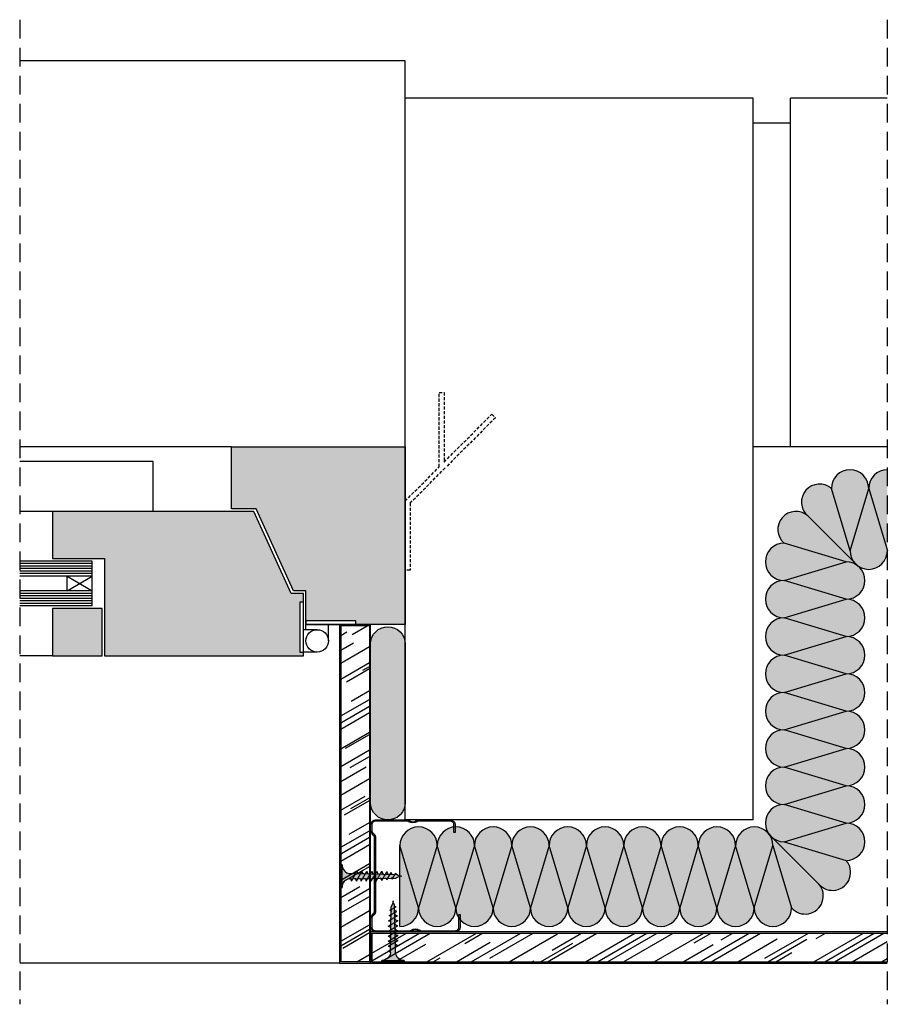
# Model space of a CAD drawing. Units: millimetres. Extents: x 108 to 457, y 258 to 654.
import ezdxf

# ---------------------------------------------------------------- set-up
doc = ezdxf.new("R2010")
doc.units = ezdxf.units.MM
for name, pattern in [('HIDDEN', [0.375, 0.25, -0.125]), ('STRICHPUNKT', [1, 0.5, -0.25, 0, -0.25]), ('TRAZOS', [0.75, 0.5, -0.25])]:
    doc.linetypes.add(name, pattern=pattern)
for name, color, linetype in [('Aislante', 51, 'Continuous'), ('B Estanca', 253, 'Continuous'), ('Lineas Aux', 2, 'STRICHPUNKT'), ('Marco', 31, 'Continuous'), ('Montantes', 7, 'Continuous'), ('obra', 20, 'Continuous'), ('Placas', 5, 'Continuous'), ('Tornillos', 1, 'Continuous'), ('Vidrio', 150, 'Continuous')]:
    doc.layers.add(name, color=color, linetype=linetype)

# ---------------------------------------------------------------- blocks, each defined once
blk = doc.blocks.new('A$C02E530C6')
at = {"layer": 'Tornillos', "linetype": 'HIDDEN', "ltscale": 5}
for p, q in [((13.71, 41.46), (13.71, 71.46)), ((13.71, 71.46), (15.71, 71.46)), ((15.71, 71.46), (15.71, 43.46)), ((15.71, 43.46), (34.92, 62.68)), ((36.34, 61.26), (16.54, 41.46)), ((34.92, 62.68), (36.34, 61.26)), ((0, 27.75), (13.71, 41.46)), ((2, 26.92), (16.54, 41.46)), ((0, 0), (0, 27.75)), ((2, 26.92), (2, 0)), ((2, 0), (0, 0))]:
    blk.add_line(p, q, dxfattribs=at)
blk = doc.blocks.new('A$C571F78CF')
at = {"layer": 'B Estanca'}
for p, q in [((181.01, 151.01), (173.51, 176.01)), ((181.01, 151.01), (188.51, 176.01)), ((188.51, 176.01), (196.01, 151.01)), ((163.99, 165.02), (183.99, 145.02)), ((179.48, 146.53), (154.48, 154.03)), ((179.48, 146.53), (154.48, 154.03)), ((154.48, 139.03), (179.48, 146.53)), ((179.48, 131.53), (154.48, 139.03)), ((154.48, 124.03), (179.48, 131.53)), ((179.48, 116.53), (154.48, 124.03)), ((154.48, 109.03), (179.48, 116.53)), ((179.48, 101.53), (154.48, 109.03)), ((154.48, 94.03), (179.48, 101.53)), ((179.48, 86.53), (154.48, 94.03)), ((154.48, 79.03), (179.48, 86.53)), ((179.48, 71.53), (154.48, 79.03)), ((154.48, 64.03), (179.48, 71.53)), ((179.48, 56.53), (154.48, 64.03)), ((154.48, 49.03), (179.48, 56.53)), ((179.48, 41.53), (154.48, 49.03)), ((154.48, 34.03), (179.48, 41.53)), ((168.49, 17.01), (148.49, 37.01)), ((7.5, 7.5), (0, 32.5)), ((15, 32.5), (7.5, 7.5)), ((22.5, 7.5), (15, 32.5)), ((30, 32.5), (22.5, 7.5)), ((37.5, 7.5), (30, 32.5)), ((45, 32.5), (37.5, 7.5)), ((52.5, 7.5), (45, 32.5)), ((60, 32.5), (52.5, 7.5)), ((67.5, 7.5), (60, 32.5)), ((75, 32.5), (67.5, 7.5)), ((82.5, 7.5), (75, 32.5)), ((90, 32.5), (82.5, 7.5)), ((97.5, 7.5), (90, 32.5)), ((105, 32.5), (97.5, 7.5)), ((112.5, 7.5), (105, 32.5)), ((120, 32.5), (112.5, 7.5)), ((127.5, 7.5), (120, 32.5)), ((135, 32.5), (127.5, 7.5)), ((142.5, 7.5), (135, 32.5)), ((142.5, 7.5), (150, 32.5)), ((150, 32.5), (157.5, 7.5)), ((154.48, 34.03), (179.48, 26.53))]:
    blk.add_line(p, q, dxfattribs=at)
for centre, radius, start, end in [((181.01, 176.01), 7.5, 0, 180), ((196.01, 176.01), 7.5, 90, 180), ((168.75, 170.51), 7.27, 49.1202, 229.1202), ((159.24, 159.52), 7.27, 49.1202, 229.1202), ((154.48, 146.53), 7.5, 90, 270), ((188.51, 151.01), 7.5, 180, 0), ((179.48, 139.03), 7.5, 270, 90), ((154.48, 131.53), 7.5, 90, 270), ((179.48, 124.03), 7.5, 270, 90), ((154.48, 116.53), 7.5, 90, 270), ((179.48, 109.03), 7.5, 270, 90), ((154.48, 101.53), 7.5, 90, 270), ((179.48, 94.03), 7.5, 270, 90), ((154.48, 86.53), 7.5, 90, 270), ((179.48, 79.03), 7.5, 270, 90), ((154.48, 71.53), 7.5, 90, 270), ((179.48, 64.03), 7.5, 270, 90), ((154.48, 56.53), 7.5, 90, 270), ((179.48, 49.03), 7.5, 270, 90), ((154.48, 41.53), 7.5, 90, 270), ((7.5, 32.5), 7.5, 0, 180), ((22.5, 32.5), 7.5, 0, 180), ((37.5, 32.5), 7.5, 0, 180), ((52.5, 32.5), 7.5, 0, 180), ((67.5, 32.5), 7.5, 0, 180), ((82.5, 32.5), 7.5, 0, 180), ((97.5, 32.5), 7.5, 0, 180), ((112.5, 32.5), 7.5, 0, 180), ((127.5, 32.5), 7.5, 0, 180), ((142.5, 32.5), 7.5, 0, 180), ((179.48, 34.03), 7.5, 270, 90), ((173.99, 21.77), 7.27, 220.8798, 40.8798), ((163, 12.26), 7.27, 220.8798, 40.8798), ((0, 7.5), 7.5, 270, 0), ((15, 7.5), 7.5, 180, 0), ((30, 7.5), 7.5, 180, 0), ((45, 7.5), 7.5, 180, 0), ((60, 7.5), 7.5, 180, 0), ((75, 7.5), 7.5, 180, 0), ((90, 7.5), 7.5, 180, 0), ((105, 7.5), 7.5, 180, 0), ((120, 7.5), 7.5, 180, 0), ((135, 7.5), 7.5, 180, 0), ((150, 7.5), 7.5, 180, 360)]:
    blk.add_arc(centre, radius, start, end, dxfattribs=at)
blk = doc.blocks.new('M-48N')
blk.add_lwpolyline([(1.73, 2.85, 0.137033), (2.51, 2.64), (16, 2.64, 0.414214), (17.5, 4.14), (17.5, 9.14), (18, 9.14), (18, 4.14, -0.414214), (16, 2.14), (2.51, 2.14, -0.137033), (1.47, 2.43, 0.27931), (-1.47, 2.43, -0.137033), (-2.51, 2.14), (-16, 2.14, -0.414214), (-18, 4.14), (-18, 7.48, -0.198912), (-17.41, 8.9), (-16.94, 9.37, 0.198912), (-16.5, 10.43), (-16.5, 24.64), (-16.5, 40.02, 0.198912), (-16.94, 41.08), (-17.41, 41.55, -0.198912), (-18, 42.96), (-18, 45.14, -0.414214), (-16, 47.14), (-3.51, 47.14, -0.137033), (-2.47, 46.85, 0.27931), (0.47, 46.85, -0.137033), (1.51, 47.14), (14, 47.14, -0.414214), (16, 45.14), (16, 42.14), (15.5, 42.14), (15.5, 45.14, 0.414214), (14, 46.64), (1.51, 46.64, 0.137033), (0.73, 46.42, -0.27931), (-2.73, 46.42, 0.137033), (-3.51, 46.64), (-16, 46.64, 0.414214), (-17.5, 45.14), (-17.5, 42.96, 0.198912), (-17.06, 41.9), (-16.59, 41.43, -0.198912), (-16, 40.02), (-16, 24.64), (-16, 10.43, -0.198912), (-16.59, 9.02), (-17.06, 8.55, 0.198912), (-17.5, 7.48), (-17.5, 4.14, 0.414214), (-16, 2.64), (-2.51, 2.64, 0.137033), (-1.73, 2.85, -0.27931)], format="xyb", close=True)
blk = doc.blocks.new('A$C2A940FA1')
at = {"layer": 'Montantes'}
blk.add_hatch(color=256, dxfattribs=at).paths.add_polyline_path([(14.49, 44.5, -0.137033), (15.27, 44.28, 0.27931), (18.73, 44.28, -0.137033), (19.51, 44.5), (32, 44.5, -0.414214), (33.5, 43), (33.5, 40), (34, 40), (34, 43, 0.414214), (32, 45), (19.51, 45, 0.137033), (18.47, 44.71, -0.27931), (15.53, 44.71, 0.137033), (14.49, 45), (2, 45, 0.414214), (0, 43), (0, 40.83, 0.198912), (0.59, 39.41), (1.06, 38.94, -0.198912), (1.5, 37.88), (1.5, 22.5), (1.5, 8.3, -0.198912), (1.06, 7.24), (0.59, 6.76, 0.198912), (0, 5.35), (0, 2, 0.414214), (2, 0), (15.49, 0, 0.137033), (16.53, 0.29, -0.27931), (19.47, 0.29, 0.137033), (20.51, 0), (34, 0, 0.414214), (36, 2), (36, 7), (35.5, 7), (35.5, 2, -0.414214), (34, 0.5), (20.51, 0.5, -0.137033), (19.73, 0.72, 0.27931), (16.27, 0.72, -0.137033), (15.49, 0.5), (2, 0.5, -0.414214), (0.5, 2), (0.5, 5.35, -0.198912), (0.94, 6.41), (1.41, 6.88, 0.198912), (2, 8.3), (2, 22.5), (2, 37.88, 0.198912), (1.41, 39.29), (0.94, 39.77, -0.198912), (0.5, 40.83), (0.5, 43, -0.414214), (2, 44.5)])
blk.add_blockref('M-48N', (18, -2.14), dxfattribs=at)
blk = doc.blocks.new('A$C51D358D7')
at = {"layer": 'Marco'}
blk.add_blockref('A$C2A940FA1', (0, 0), dxfattribs=at)
blk = doc.blocks.new('A$C1F0179A0')
h = blk.add_hatch(color=254)
h.paths.add_polyline_path([(1, 9), (0, 9), (0, 4.5), (1, 4.5)])
h.paths.add_polyline_path([(1, 4.5), (0, 4.5), (0, 0), (1, 0)])
h.paths.add_polyline_path([(6.43, 5.5), (5.86, 5.51), (4.25, 5.51, -0.393479), (1, 9), (1, 4.5), (5.87, 4.5)])
h.paths.add_polyline_path([(5.87, 4.5), (1, 4.5), (1, 0, -0.372324), (3.99, 3.46, -0.073003), (4.12, 3.46), (5.3, 3.48)])
h.paths.add_polyline_path([(5.3, 3.48), (4.12, 3.46, -0.073003), (4.25, 3.43, -0.329949), (4.75, 2.5)], flags=17)
h.paths.add_polyline_path([(7.87, 4.5), (5.87, 4.5), (5.3, 3.48), (7.32, 3.51)])
h.paths.add_polyline_path([(7.32, 3.51), (6.05, 3.49, -0.398722), (6.75, 2.5)])
h.paths.add_polyline_path([(8.41, 5.45), (6.43, 5.5), (5.87, 4.5), (7.87, 4.5)])
h.paths.add_polyline_path([(7, 6.5), (6.43, 5.5), (8, 5.46, -0.405914)])
h.paths.add_polyline_path([(6.73, 6.02, -0.270955), (5.86, 5.51), (6.43, 5.5)])
h.paths.add_polyline_path([(9, 6.5), (8.41, 5.45), (10, 5.41, -0.396703)])
h.paths.add_polyline_path([(10.38, 5.4), (8.41, 5.45), (7.87, 4.5), (9.87, 4.5)])
h.paths.add_polyline_path([(9.87, 4.5), (7.87, 4.5), (7.32, 3.51), (9.34, 3.54)])
h.paths.add_polyline_path([(9.34, 3.54), (8, 3.52, -0.408487), (8.75, 2.5)])
h.paths.add_polyline_path([(11.35, 3.57), (10, 3.55, -0.400681), (10.75, 2.5)])
h.paths.add_polyline_path([(11.87, 4.5), (9.87, 4.5), (9.34, 3.54), (11.35, 3.57)])
h.paths.add_polyline_path([(12.36, 5.36), (10.38, 5.4), (9.87, 4.5), (11.87, 4.5)])
h.paths.add_polyline_path([(11, 6.5), (10.38, 5.4), (12, 5.36, -0.387716)])
h.paths.add_polyline_path([(13, 6.5), (12.36, 5.36), (14, 5.32, -0.378963)])
h.paths.add_polyline_path([(14.33, 5.31), (12.36, 5.36), (11.87, 4.5), (13.87, 4.5)])
h.paths.add_polyline_path([(13.87, 4.5), (11.87, 4.5), (11.35, 3.57), (13.37, 3.6)])
h.paths.add_polyline_path([(13.37, 3.6), (12, 3.58, -0.393099), (12.75, 2.5)])
h.paths.add_polyline_path([(15.39, 3.63), (14, 3.61, -0.385737), (14.75, 2.5)])
h.paths.add_polyline_path([(15.87, 4.5), (13.87, 4.5), (13.37, 3.6), (15.39, 3.63)])
h.paths.add_polyline_path([(16.3, 5.26), (14.33, 5.31), (13.87, 4.5), (15.87, 4.5)])
h.paths.add_polyline_path([(15, 6.5), (14.33, 5.31), (15.99, 5.27, -0.370449)])
h.paths.add_polyline_path([(17, 6.5), (16.3, 5.26), (17.99, 5.22, -0.362179)])
h.paths.add_polyline_path([(18.36, 5.22), (16.3, 5.26), (15.87, 4.5), (17.95, 4.5)])
h.paths.add_polyline_path([(17.95, 4.5), (15.87, 4.5), (15.39, 3.63), (17.48, 3.66)])
h.paths.add_polyline_path([(17.48, 3.66), (16.26, 3.65, -0.400678), (16.94, 2.7)])
h.paths.add_polyline_path([(19.88, 4.5), (17.95, 4.5), (17.48, 3.66), (19.43, 3.69)])
h.paths.add_polyline_path([(20.26, 5.17), (18.36, 5.22), (17.95, 4.5), (19.88, 4.5)])
h.paths.add_polyline_path([(18.97, 6.3), (18.36, 5.22), (19.86, 5.18, -0.367461)])
h.paths.add_polyline_path([(19.43, 3.69), (18.47, 3.68, -0.440331), (19.04, 2.99)])
h.paths.add_polyline_path([(21.89, 4.5), (19.88, 4.5), (19.43, 3.69), (20.73, 3.71, -0.056899), (20.83, 3.72), (21.46, 3.72)])
h.paths.add_polyline_path([(22.24, 5.12), (20.26, 5.17), (19.88, 4.5), (21.89, 4.5)])
h.paths.add_polyline_path([(20.74, 6.02), (20.26, 5.17), (21.49, 5.14, -0.383158)])
h.paths.add_polyline_path([(22.58, 5.72), (22.24, 5.12), (23.16, 5.1, -0.400517)])
h.paths.add_polyline_path([(23.19, 5.1, -0.011748), (23.16, 5.1), (22.24, 5.12), (21.89, 4.5), (25, 4.5, -0.056649)])
h.paths.add_polyline_path([(25, 4.5), (21.89, 4.5), (21.46, 3.72), (22.63, 3.74, -0.0979)])
h.paths.add_polyline_path([(21.46, 3.72), (20.83, 3.72, -0.422472), (21.19, 3.26)])
for p, q in [((0, 9), (0, 0)), ((1, 9), (0, 9)), ((1, 0), (1, 9)), ((4.25, 5.51), (5.86, 5.51)), ((4.75, 2.5), (7, 6.5)), ((6.75, 2.5), (9, 6.5)), ((8.75, 2.5), (11, 6.5)), ((10.75, 2.5), (13, 6.5)), ((12.75, 2.5), (15, 6.5)), ((14.75, 2.5), (17, 6.5)), ((16.94, 2.7), (18.97, 6.3)), ((19.04, 2.99), (20.74, 6.02)), ((21.19, 3.26), (22.58, 5.72)), ((0, 0), (1, 0))]:
    blk.add_line(p, q)
for points in [[(5.86, 5.51), (23.19, 5.1)], [(4.12, 3.46), (22.63, 3.74)]]:
    blk.add_lwpolyline(points)
for centre, radius, start, end in [((4.5, 9), 3.5, 180, 265.9144), ((5.86, 6.51), 1, 270, 330.6422), ((8.04, 6.49), 1.04, 179.6237, 267.9955), ((10.08, 6.49), 1.08, 179.2401, 265.7936), ((12.12, 6.48), 1.12, 178.8979, 263.6663), ((14.17, 6.47), 1.17, 178.5929, 261.6122), ((16.21, 6.46), 1.21, 178.3213, 259.6298), ((18.26, 6.46), 1.26, 178.0798, 257.7171), ((20.08, 6.27), 1.11, 178.2316, 258.9372), ((21.6, 6), 0.865, 178.7357, 262.5946), ((23.19, 5.72), 0.615, 180, 270), ((25.73, -1.88), 6.42, 96.5373, 118.9032), ((26.74, 12.75), 8.43, 245.1098, 258.079), ((4.5, 0), 3.5, 98.314, 180), ((4.06, 3.02), 0.45, 64.9109, 98.314), ((3.87, 2.63), 0.884, 351.8699, 64.9109), ((5.87, 2.63), 0.884, 351.8699, 78.8228), ((7.85, 2.63), 0.905, 351.8576, 80.7351), ((9.82, 2.63), 0.936, 351.8509, 79.191), ((11.79, 2.64), 0.967, 351.8554, 77.6943), ((13.76, 2.64), 0.999, 351.8696, 76.2435), ((16.11, 2.82), 0.843, 351.8509, 79.1906), ((18.44, 3.08), 0.603, 352.0107, 87.0721), ((20.79, 3.31), 0.41, 352.7402, 97.3772)]:
    blk.add_arc(centre, radius, start, end)

msp = doc.modelspace()

# ---------------------------------------------------------------- hatches: boundary and pattern name
at = {"layer": 'Aislante'}
h = msp.add_hatch(color=256, dxfattribs=at)
h.paths.add_polyline_path([(260.68, 322.24), (260.68, 289.74, 0.414214), (268.18, 297.24)])
h.paths.add_polyline_path([(275.68, 322.24, 1), (260.68, 322.24), (268.18, 297.24)])
h.paths.add_polyline_path([(275.68, 322.24), (268.18, 297.24, 1), (283.18, 297.24)])
h.paths.add_polyline_path([(290.68, 322.24, 1), (275.68, 322.24), (283.18, 297.24)])
h.paths.add_polyline_path([(290.68, 322.24), (283.18, 297.24, 1), (298.18, 297.24)])
h.paths.add_polyline_path([(305.68, 322.24, 1), (290.68, 322.24), (298.18, 297.24)])
h.paths.add_polyline_path([(305.68, 322.24), (298.18, 297.24, 1), (313.18, 297.24)])
h.paths.add_polyline_path([(320.68, 322.24, 1), (305.68, 322.24), (313.18, 297.24)])
h.paths.add_polyline_path([(320.68, 322.24), (313.18, 297.24, 1), (328.18, 297.24)])
h.paths.add_polyline_path([(335.68, 322.24, 1), (320.68, 322.24), (328.18, 297.24)])
h.paths.add_polyline_path([(335.68, 322.24), (328.18, 297.24, 1), (343.18, 297.24)])
h.paths.add_polyline_path([(350.68, 322.24, 1), (335.68, 322.24), (343.18, 297.24)])
h.paths.add_polyline_path([(350.68, 322.24), (343.18, 297.24, 1), (358.18, 297.24)])
h.paths.add_polyline_path([(365.68, 322.24, 1), (350.68, 322.24), (358.18, 297.24)])
h.paths.add_polyline_path([(365.68, 322.24), (358.18, 297.24, 1), (373.18, 297.24)])
h.paths.add_polyline_path([(380.68, 322.24, 1), (365.68, 322.24), (373.18, 297.24)])
h.paths.add_polyline_path([(380.68, 322.24), (373.18, 297.24, 1), (388.18, 297.24)])
h.paths.add_polyline_path([(395.68, 322.24, 1), (380.68, 322.24), (388.18, 297.24)])
h.paths.add_polyline_path([(395.68, 322.24), (388.18, 297.24, 1), (403.18, 297.24)])
h.paths.add_polyline_path([(410.68, 322.24, 1), (395.68, 322.24), (403.18, 297.24)])
h.paths.add_polyline_path([(410.68, 322.24), (403.18, 297.24, 1), (418.18, 297.24)])
h.paths.add_polyline_path([(429.17, 306.76), (410.64, 325.28, -0.069966), (409.17, 326.76, -0.16284), (410.68, 322.24), (418.18, 297.24, 1)])
h.paths.add_polyline_path([(440.16, 316.27), (415.16, 323.77, -0.16284), (410.64, 325.28), (429.17, 306.76, 1)])
h.paths.add_polyline_path([(440.16, 331.27), (415.16, 323.77), (440.16, 316.27, 1)])
h.paths.add_polyline_path([(440.16, 331.27), (415.16, 338.77, 0.618792), (409.17, 326.76), (410.64, 325.28, 0.16284), (415.16, 323.77)])
h.paths.add_polyline_path([(440.16, 346.27), (415.16, 338.77), (440.16, 331.27, 1)])
h.paths.add_polyline_path([(440.16, 346.27), (415.16, 353.77, 1), (415.16, 338.77)])
h.paths.add_polyline_path([(440.16, 361.27), (415.16, 353.77), (440.16, 346.27, 1)])
h.paths.add_polyline_path([(415.16, 368.77, 1), (415.16, 353.77), (440.16, 361.27)])
h.paths.add_polyline_path([(440.16, 376.27), (415.16, 368.77), (440.16, 361.27, 1)])
h.paths.add_polyline_path([(440.16, 376.27), (415.16, 383.77, 1), (415.16, 368.77)])
h.paths.add_polyline_path([(440.16, 391.27), (415.16, 383.77), (440.16, 376.27, 1)])
h.paths.add_polyline_path([(440.16, 391.27), (415.16, 398.77, 1), (415.16, 383.77)])
h.paths.add_polyline_path([(440.16, 406.27), (415.16, 398.77), (440.16, 391.27, 1)])
h.paths.add_polyline_path([(440.16, 406.27), (415.16, 413.77, 1), (415.16, 398.77)])
h.paths.add_polyline_path([(440.16, 421.27), (415.16, 413.77), (440.16, 406.27, 1)])
h.paths.add_polyline_path([(440.16, 421.27), (415.16, 428.77, 1), (415.16, 413.77)])
h.paths.add_polyline_path([(440.16, 436.27), (415.16, 428.77), (440.16, 421.27, 1)])
h.paths.add_polyline_path([(440.16, 436.27), (415.16, 443.77, 1), (415.16, 428.77)])
h.paths.add_polyline_path([(424.67, 454.76, 1), (415.16, 443.77), (440.16, 436.27, -0.16284), (444.67, 434.76, -0.069966), (443.19, 436.24)])
h.paths.add_polyline_path([(434.18, 465.75, 1), (424.67, 454.76), (443.19, 436.24, -0.16284), (441.68, 440.75)])
h.paths.add_polyline_path([(449.18, 465.75, 1), (434.18, 465.75), (441.68, 440.75)])
h.paths.add_polyline_path([(449.18, 465.75), (441.68, 440.75, 0.16284), (443.19, 436.24), (444.67, 434.76, 0.618792), (456.68, 440.75)])
h.paths.add_polyline_path([(456.68, 473.25, 0.414214), (449.18, 465.75), (456.68, 440.75)])
at = {"layer": 'B Estanca'}
msp.add_hatch(color=256, dxfattribs=at).paths.add_polyline_path([(262.74, 403.28, 1), (248.91, 403.28), (248.91, 339.46, 1), (262.74, 339.46)])
at = {"layer": 'Marco'}
for points in [[(192.91, 482.55), (192.91, 457.55), (202.91, 457.55), (217.91, 424.55), (222.91, 424.55), (222.91, 412.55), (242.91, 412.55), (242.91, 411.05), (262.74, 411.05), (262.74, 482.55)], [(221.91, 398.55), (221.91, 400.01), (220.41, 400.01), (220.41, 420.01), (221.91, 420.01), (221.91, 423.55), (216.91, 423.55), (201.91, 456.55), (120.91, 456.55), (120.91, 437.55), (141.91, 437.55), (141.91, 398.55)], [(140.91, 417.55), (120.91, 417.55), (120.91, 398.55), (140.91, 398.55)]]:
    msp.add_hatch(color=256, dxfattribs=at).paths.add_polyline_path(points)
at = {"layer": 'Placas'}
h = msp.add_hatch(dxfattribs=at)
h.set_pattern_fill('AR-RROOF', color=253, scale=0.45, angle=30, style=0)
h.paths.add_polyline_path([(236.91, 275.55), (248.41, 275.55), (248.41, 410.55), (236.91, 410.55)])
h = msp.add_hatch(dxfattribs=at)
h.set_pattern_fill('AR-RROOF', color=253, scale=0.45, angle=30, style=0)
h.paths.add_polyline_path([(456.68, 287.05), (249.41, 287.05), (249.41, 275.55), (456.68, 275.55)])

# ---------------------------------------------------------------- linework, layer by layer
for p, q in [((262.74, 637.55), (107.77, 637.55)), ((262.74, 622.55), (262.74, 637.55)), ((417.74, 612.55), (402.74, 612.55)), ((192.91, 482.55), (107.77, 482.55)), ((417.74, 482.55), (402.74, 482.55)), ((161.41, 476.55), (107.77, 476.55)), ((161.41, 456.55), (161.41, 476.55)), ((120.91, 456.55), (107.77, 456.55)), ((248.91, 411.05), (236.41, 411.05)), ((120.91, 398.55), (107.77, 398.55)), ((236.41, 275.05), (107.77, 275.05))]:
    msp.add_line(p, q)
at = {"layer": 'Aislante'}
msp.add_line((260.68, 289.74), (260.68, 322.24), dxfattribs=at)
at = {"layer": 'B Estanca'}
msp.add_lwpolyline([(248.91, 339.46), (248.91, 403.28, -1), (262.74, 403.28), (262.74, 339.46, -1)], format="xyb", close=True, dxfattribs=at)
at = {"layer": 'Lineas Aux', "linetype": 'TRAZOS', "ltscale": 15}
for p, q in [((107.77, 654.13), (107.77, 258.46)), ((456.68, 654.13), (456.68, 258.46))]:
    msp.add_line(p, q, dxfattribs=at)
at = {"layer": 'Marco', "color": 30}
for points in [[(222.91, 424.55), (217.91, 424.55), (202.91, 457.55), (192.91, 457.55), (192.91, 482.55), (262.74, 482.55), (262.74, 411.05), (222.91, 411.05)], [(216.91, 423.55), (201.91, 456.55), (120.91, 456.55), (120.91, 437.55), (141.91, 437.55), (141.91, 398.55), (221.91, 398.55), (221.91, 423.55)], [(120.91, 417.55), (120.91, 398.55), (140.91, 398.55), (140.91, 417.55)]]:
    msp.add_lwpolyline(points, close=True, dxfattribs=at)
at = {"layer": 'obra'}
for p, q in [((262.74, 332.55), (262.74, 622.55)), ((402.74, 622.55), (262.74, 622.55)), ((402.74, 332.55), (402.74, 622.55)), ((456.68, 622.55), (417.74, 622.55)), ((417.74, 482.55), (417.74, 622.55)), ((456.68, 482.55), (417.74, 482.55)), ((402.74, 332.55), (262.74, 332.55))]:
    msp.add_line(p, q, dxfattribs=at)
at = {"layer": 'Placas'}
for p, q in [((236.41, 411.05), (236.41, 275.05)), ((236.91, 410.55), (236.91, 275.55)), ((248.41, 410.55), (236.91, 410.55)), ((248.41, 410.55), (248.41, 275.55)), ((248.91, 275.05), (248.91, 411.05)), ((456.68, 287.55), (248.91, 287.55)), ((248.91, 287.55), (248.91, 275.05)), ((249.41, 287.05), (456.68, 287.05)), ((249.41, 287.05), (249.41, 275.55)), ((236.41, 275.05), (248.91, 275.05)), ((248.41, 275.55), (236.91, 275.55)), ((248.91, 275.05), (456.68, 275.05)), ((249.41, 275.55), (456.68, 275.55))]:
    msp.add_line(p, q, dxfattribs=at)
at = {"layer": 'Tornillos'}
for p, q in [((227.41, 409.01), (221.91, 409.01)), ((222.91, 409.01), (222.91, 411.05)), ((231.91, 404.51), (231.91, 411.05)), ((227.41, 400.01), (221.91, 400.01))]:
    msp.add_line(p, q, dxfattribs=at)
for points in [[(221.91, 400.01), (221.91, 420.01), (220.41, 420.01), (220.41, 400.01)], [(222.91, 411.05), (242.91, 411.05), (242.91, 412.55), (222.91, 412.55)]]:
    msp.add_lwpolyline(points, close=True, dxfattribs=at)
msp.add_circle((227.41, 404.51), 4.5, dxfattribs=at)
at = {"layer": 'Vidrio', "color": 5}
for p, q in [((136.91, 436.55), (107.77, 436.55)), ((136.91, 435.55), (107.77, 435.55)), ((136.91, 418.55), (136.91, 436.55)), ((136.91, 434.55), (107.77, 434.55)), ((136.91, 433.55), (107.77, 433.55)), ((136.91, 432.55), (107.77, 432.55)), ((136.91, 431.55), (107.77, 431.55)), ((136.91, 430.55), (107.77, 430.55)), ((126.91, 424.55), (126.91, 430.55)), ((126.91, 430.55), (136.91, 424.55)), ((126.91, 424.55), (136.91, 430.55)), ((136.91, 424.55), (107.77, 424.55)), ((136.91, 423.55), (107.77, 423.55)), ((136.91, 422.55), (107.77, 422.55)), ((136.91, 421.55), (107.77, 421.55)), ((136.91, 420.55), (107.77, 420.55)), ((136.91, 419.55), (107.77, 419.55)), ((136.91, 418.55), (107.77, 418.55))]:
    msp.add_line(p, q, dxfattribs=at)

# ---------------------------------------------------------------- block references
for name, p in [('A$C02E530C6', (262.74, 432.92)), ('A$C51D358D7', (248.91, 287.55))]:
    msp.add_blockref(name, p)
at = {"layer": 'Aislante'}
msp.add_blockref('A$C571F78CF', (260.68, 289.74), dxfattribs=at)
at = {"layer": 'Tornillos'}
msp.add_blockref('A$C1F0179A0', (236.41, 305.46), dxfattribs=at)
at = {"layer": 'Tornillos', "xscale": -1, "rotation": 270}
msp.add_blockref('A$C1F0179A0', (253.41, 275.05), dxfattribs=at)

doc.saveas('drawing.dxf')
